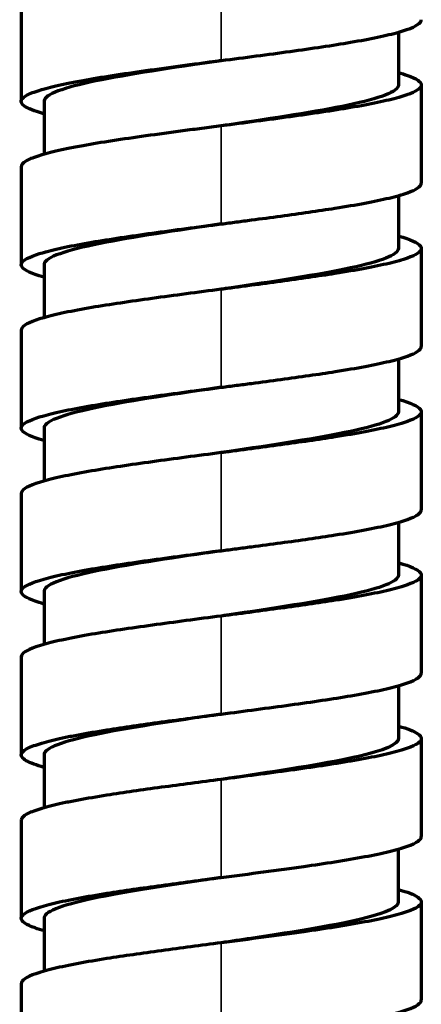
# Model space of a CAD drawing. Units: millimetres. Extents: x 56 to 1051, y -463 to 1001.
# Drawn here: x 473 to 487, y 591 to 626 of the extents above; entities that cross this region are included whole.
import ezdxf

# ---------------------------------------------------------------- set-up
doc = ezdxf.new("R2010")
doc.units = ezdxf.units.MM
doc.header["$LTSCALE"] = 0.75
doc.layers.add('Visible', color=7, linetype='Continuous', lineweight=70)
doc.layers.add('Visible Narrow', color=7, linetype='Continuous', lineweight=35)

msp = doc.modelspace()

# ---------------------------------------------------------------- linework, layer by layer
at = {"layer": 'Visible', "extrusion": (0, 1, 0)}
for p, q in [((472.626, 626.443), (472.626, 623.013)), ((485.825, 625.434), (485.825, 623.583)), ((486.626, 623.585), (486.626, 620.156)), ((473.426, 623.014), (473.426, 621.165)), ((472.626, 620.727), (472.626, 617.298)), ((485.825, 619.719), (485.825, 617.871)), ((486.626, 617.87), (486.626, 614.441)), ((473.426, 617.3), (473.426, 615.449)), ((472.626, 615.012), (472.626, 611.583)), ((485.825, 614.004), (485.825, 612.156)), ((486.626, 612.155), (486.626, 608.725)), ((473.426, 611.584), (473.426, 609.734)), ((472.626, 609.297), (472.626, 605.868)), ((485.825, 608.288), (485.825, 606.441)), ((486.626, 606.439), (486.626, 603.01)), ((473.426, 605.869), (473.426, 604.019)), ((472.626, 603.582), (472.626, 600.152)), ((485.825, 602.573), (485.825, 600.727)), ((486.626, 600.724), (486.626, 597.295)), ((473.428, 600.156), (473.428, 598.305)), ((472.626, 597.866), (472.626, 594.437)), ((485.822, 596.857), (485.822, 595.013)), ((486.626, 595.009), (486.626, 591.58)), ((473.429, 594.441), (473.429, 592.59)), ((472.626, 592.151), (472.626, 588.722))]:
    msp.add_line(p, q, dxfattribs=at)
at = {"layer": 'Visible'}
for points, knots in [([(479.626, 624.442), (480.446, 624.549), (481.265, 624.656), (482.804, 624.869), (483.526, 624.975), (484.499, 625.141), (484.812, 625.199), (485.378, 625.318), (485.627, 625.378), (486.247, 625.554), (486.508, 625.67), (486.615, 625.815), (486.626, 625.843), (486.626, 625.871)], [-2.222669, -2.222669, -2.222669, -2.222669, -1.974271, -1.974271, -1.726154, -1.726154, -1.588867, -1.588867, -1.449145, -1.449145, -1.176861, -1.176861, -1.111166, -1.111166, -1.111166, -1.111166]), ([(473.426, 622.576), (473.411, 622.58), (473.396, 622.585), (473.082, 622.676), (472.866, 622.762), (472.574, 622.969), (472.589, 623.086), (472.884, 623.266), (473.029, 623.326), (473.534, 623.491), (474.035, 623.613), (475.425, 623.863), (476.177, 623.977), (477.407, 624.149), (477.84, 624.208), (478.503, 624.296), (478.727, 624.325), (479.175, 624.384), (479.4, 624.413), (479.626, 624.442)], [-1.676222, -1.676222, -1.676222, -1.676222, -1.663286, -1.663286, -1.400951, -1.400951, -1.038582, -1.038582, -0.854198, -0.854198, -0.537838, -0.537838, -0.272746, -0.272746, -0.136347, -0.136347, -0.068173, -0.068173, -0.000004, -0.000004, -0.000004, -0.000004]), ([(479.626, 624.442), (479.588, 624.437), (477.966, 624.198), (474.783, 623.727), (473.439, 623.256), (473.426, 623.019), (473.426, 623.014)], [0.9070591, 0.9070591, 0.9070591, 0.9070591, 0.90778479, 0.93852319, 0.9692616, 0.96988654, 0.96988654, 0.96988654, 0.96988654]), ([(485.825, 624.022), (485.942, 623.989), (486.047, 623.956), (486.455, 623.811), (486.626, 623.698), (486.626, 623.557), (486.615, 623.529), (486.508, 623.384), (486.247, 623.267), (485.627, 623.091), (485.378, 623.032), (484.812, 622.913), (484.499, 622.855), (483.526, 622.689), (482.804, 622.583), (481.265, 622.37), (480.446, 622.263), (479.626, 622.156)], [-1.451286, -1.451286, -1.451286, -1.451286, -1.374257, -1.374257, -1.110912, -1.110912, -1.045153, -1.045153, -0.77304, -0.77304, -0.633406, -0.633406, -0.496206, -0.496206, -0.248245, -0.248245, -0.000004, -0.000004, -0.000004, -0.000004]), ([(485.825, 623.583), (485.825, 623.568), (485.782, 623.32), (484.307, 622.844), (481.173, 622.384), (479.626, 622.156)], [0.84430514, 0.84430514, 0.84430514, 0.84430514, 0.84630798, 0.87704638, 0.90705912, 0.90705912, 0.90705912, 0.90705912]), ([(479.626, 622.156), (479.4, 622.127), (479.175, 622.098), (478.727, 622.039), (478.503, 622.01), (477.84, 621.922), (477.407, 621.863), (476.177, 621.691), (475.425, 621.577), (474.035, 621.327), (473.534, 621.205), (473.029, 621.04), (472.884, 620.98), (472.679, 620.855), (472.626, 620.791), (472.626, 620.727)], [-1.4813372, -1.4813372, -1.4813372, -1.4813372, -1.4288899, -1.4288899, -1.3764385, -1.3764385, -1.271496, -1.271496, -1.0675408, -1.0675408, -0.8241411, -0.8241411, -0.6822808, -0.6822808, -0.531969, -0.531969, -0.531969, -0.531969]), ([(479.626, 618.727), (479.802, 618.75), (479.978, 618.773), (480.33, 618.819), (480.505, 618.842), (481.028, 618.911), (481.372, 618.957), (482.382, 619.094), (483.024, 619.186), (484.367, 619.397), (485, 619.514), (485.751, 619.695), (485.966, 619.756), (486.454, 619.93), (486.625, 620.043), (486.626, 620.156), (486.626, 620.156), (486.626, 620.156)], [-2.223335, -2.223335, -2.223335, -2.223335, -2.170028, -2.170028, -2.116715, -2.116715, -2.010048, -2.010048, -1.796841, -1.796841, -1.517836, -1.517836, -1.374515, -1.374515, -1.111163, -1.111163, -1.110859, -1.110859, -1.110859, -1.110859]), ([(473.426, 616.861), (473.31, 616.894), (473.205, 616.927), (472.797, 617.072), (472.626, 617.185), (472.626, 617.326), (472.636, 617.354), (472.743, 617.499), (473.004, 617.615), (473.623, 617.791), (473.872, 617.851), (474.437, 617.97), (474.75, 618.028), (475.723, 618.194), (476.445, 618.3), (477.985, 618.514), (478.805, 618.62), (479.626, 618.727)], [-1.45126, -1.45126, -1.45126, -1.45126, -1.374664, -1.374664, -1.111307, -1.111307, -1.045536, -1.045536, -0.773429, -0.773429, -0.633769, -0.633769, -0.496544, -0.496544, -0.248414, -0.248414, -0.000009, -0.000009, -0.000009, -0.000009]), ([(479.626, 618.727), (478.074, 618.499), (474.9, 618.033), (473.454, 617.557), (473.426, 617.309), (473.426, 617.3)], [0.1584261, 0.1584261, 0.1584261, 0.1584261, 0.18852319, 0.21994372, 0.22120398, 0.22120398, 0.22120398, 0.22120398]), ([(485.825, 618.307), (485.83, 618.306), (485.834, 618.305), (486.247, 618.187), (486.509, 618.071), (486.615, 617.926), (486.626, 617.898), (486.625, 617.756), (486.454, 617.644), (485.966, 617.47), (485.751, 617.409), (485, 617.228), (484.367, 617.111), (483.024, 616.9), (482.382, 616.808), (481.372, 616.671), (481.028, 616.625), (480.505, 616.556), (480.33, 616.533), (479.978, 616.487), (479.802, 616.464), (479.626, 616.441)], [-1.453697, -1.453697, -1.453697, -1.453697, -1.450909, -1.450909, -1.17864, -1.17864, -1.112835, -1.112835, -0.849328, -0.849328, -0.705922, -0.705922, -0.426754, -0.426754, -0.213421, -0.213421, -0.106691, -0.106691, -0.053348, -0.053348, -0.000008, -0.000008, -0.000008, -0.000008]), ([(485.825, 617.871), (485.825, 617.643), (484.578, 617.176), (481.382, 616.699), (479.694, 616.451), (479.626, 616.441)], [0.09552085, 0.09552085, 0.09552085, 0.09552085, 0.12568213, 0.15710266, 0.15842613, 0.15842613, 0.15842613, 0.15842613]), ([(479.626, 616.441), (478.805, 616.334), (477.985, 616.227), (476.445, 616.014), (475.723, 615.908), (474.75, 615.742), (474.437, 615.684), (473.872, 615.565), (473.623, 615.505), (473.004, 615.329), (472.743, 615.213), (472.636, 615.068), (472.626, 615.04), (472.626, 615.012)], [-2.224621, -2.224621, -2.224621, -2.224621, -1.976071, -1.976071, -1.727798, -1.727798, -1.590493, -1.590493, -1.450752, -1.450752, -1.178486, -1.178486, -1.11311, -1.11311, -1.11311, -1.11311]), ([(479.626, 613.012), (479.802, 613.035), (479.979, 613.058), (480.331, 613.104), (480.507, 613.127), (481.031, 613.196), (481.376, 613.242), (482.387, 613.38), (483.03, 613.471), (484.373, 613.683), (485.006, 613.8), (485.755, 613.981), (485.97, 614.042), (486.456, 614.215), (486.626, 614.328), (486.626, 614.441)], [-2.223276, -2.223276, -2.223276, -2.223276, -2.169866, -2.169866, -2.11645, -2.11645, -2.009577, -2.009577, -1.795958, -1.795958, -1.516914, -1.516914, -1.373549, -1.373549, -1.110686, -1.110686, -1.110686, -1.110686]), ([(473.426, 611.146), (473.309, 611.179), (473.203, 611.212), (472.796, 611.358), (472.625, 611.47), (472.626, 611.612), (472.636, 611.64), (472.744, 611.785), (473.006, 611.901), (473.626, 612.077), (473.876, 612.137), (474.442, 612.255), (474.755, 612.314), (475.728, 612.479), (476.45, 612.586), (477.988, 612.799), (478.806, 612.905), (479.626, 613.012)], [-1.451201, -1.451201, -1.451201, -1.451201, -1.373857, -1.373857, -1.110477, -1.110477, -1.044718, -1.044718, -0.772599, -0.772599, -0.632997, -0.632997, -0.495826, -0.495826, -0.248055, -0.248055, -0.000009, -0.000009, -0.000009, -0.000009]), ([(479.626, 613.012), (478.074, 612.784), (474.9, 612.318), (473.454, 611.842), (473.426, 611.594), (473.426, 611.584)], [0.40979035, 0.40979035, 0.40979035, 0.40979035, 0.43988745, 0.47130798, 0.47256823, 0.47256823, 0.47256823, 0.47256823]), ([(485.825, 612.592), (485.828, 612.591), (485.831, 612.59), (486.244, 612.473), (486.507, 612.357), (486.615, 612.212), (486.625, 612.183), (486.626, 612.042), (486.456, 611.93), (485.97, 611.756), (485.755, 611.694), (485.006, 611.514), (484.373, 611.397), (483.03, 611.185), (482.387, 611.093), (481.376, 610.956), (481.031, 610.91), (480.507, 610.841), (480.331, 610.818), (479.979, 610.772), (479.802, 610.749), (479.626, 610.726)], [-1.45368, -1.45368, -1.45368, -1.45368, -1.451872, -1.451872, -1.179592, -1.179592, -1.113793, -1.113793, -0.850223, -0.850223, -0.706776, -0.706776, -0.427572, -0.427572, -0.213831, -0.213831, -0.106896, -0.106896, -0.05345, -0.05345, -0.000008, -0.000008, -0.000008, -0.000008]), ([(485.825, 612.156), (485.825, 611.927), (484.578, 611.461), (481.382, 610.984), (479.694, 610.736), (479.626, 610.726)], [0.3468861, 0.3468861, 0.3468861, 0.3468861, 0.37704638, 0.40846692, 0.40979039, 0.40979039, 0.40979039, 0.40979039]), ([(479.626, 610.726), (478.806, 610.619), (477.988, 610.513), (476.45, 610.3), (475.728, 610.193), (474.755, 610.028), (474.442, 609.969), (473.876, 609.851), (473.626, 609.791), (473.006, 609.615), (472.744, 609.499), (472.636, 609.354), (472.626, 609.325), (472.626, 609.297), (472.626, 609.297), (472.626, 609.297)], [-2.224607, -2.224607, -2.224607, -2.224607, -1.976417, -1.976417, -1.7285, -1.7285, -1.59125, -1.59125, -1.451565, -1.451565, -1.179287, -1.179287, -1.11349, -1.11349, -1.113221, -1.113221, -1.113221, -1.113221]), ([(479.626, 607.297), (479.802, 607.32), (479.979, 607.343), (480.331, 607.389), (480.506, 607.412), (481.029, 607.48), (481.374, 607.526), (482.384, 607.664), (483.026, 607.756), (484.369, 607.967), (485.003, 608.084), (485.753, 608.265), (485.968, 608.326), (486.455, 608.5), (486.626, 608.613), (486.626, 608.725), (486.626, 608.725), (486.626, 608.725)], [-2.223331, -2.223331, -2.223331, -2.223331, -2.169981, -2.169981, -2.116627, -2.116627, -2.009876, -2.009876, -1.796501, -1.796501, -1.517485, -1.517485, -1.374148, -1.374148, -1.110805, -1.110805, -1.110802, -1.110802, -1.110802, -1.110802]), ([(473.426, 605.431), (473.309, 605.464), (473.204, 605.497), (472.796, 605.642), (472.626, 605.755), (472.626, 605.896), (472.636, 605.924), (472.744, 606.069), (473.005, 606.186), (473.625, 606.362), (473.874, 606.421), (474.44, 606.54), (474.753, 606.598), (475.726, 606.764), (476.448, 606.87), (477.987, 607.083), (478.806, 607.19), (479.626, 607.297)], [-1.451248, -1.451248, -1.451248, -1.451248, -1.374128, -1.374128, -1.110782, -1.110782, -1.045026, -1.045026, -0.772911, -0.772911, -0.633287, -0.633287, -0.496096, -0.496096, -0.24819, -0.24819, -0.000009, -0.000009, -0.000009, -0.000009]), ([(479.626, 607.297), (478.074, 607.069), (474.9, 606.602), (473.453, 606.127), (473.426, 605.879), (473.426, 605.869)], [0.66115461, 0.66115461, 0.66115461, 0.66115461, 0.69125171, 0.72267224, 0.7239311, 0.7239311, 0.7239311, 0.7239311]), ([(485.825, 606.877), (485.829, 606.876), (485.833, 606.874), (486.246, 606.757), (486.508, 606.641), (486.615, 606.496), (486.626, 606.468), (486.626, 606.326), (486.455, 606.214), (485.968, 606.04), (485.753, 605.979), (485.003, 605.798), (484.369, 605.681), (483.026, 605.469), (482.384, 605.378), (481.374, 605.24), (481.029, 605.194), (480.506, 605.125), (480.331, 605.102), (479.979, 605.057), (479.802, 605.034), (479.626, 605.011)], [-1.453733, -1.453733, -1.453733, -1.453733, -1.451275, -1.451275, -1.178997, -1.178997, -1.113201, -1.113201, -0.849701, -0.849701, -0.706278, -0.706278, -0.427095, -0.427095, -0.213592, -0.213592, -0.106777, -0.106777, -0.05339, -0.05339, -0.000008, -0.000008, -0.000008, -0.000008]), ([(485.825, 606.441), (485.825, 606.212), (484.578, 605.745), (481.382, 605.269), (479.694, 605.021), (479.626, 605.011)], [0.59825036, 0.59825036, 0.59825036, 0.59825036, 0.62841064, 0.65983117, 0.66115465, 0.66115465, 0.66115465, 0.66115465]), ([(479.626, 605.011), (478.806, 604.904), (477.987, 604.797), (476.448, 604.584), (475.726, 604.478), (474.753, 604.312), (474.44, 604.254), (473.874, 604.135), (473.625, 604.076), (473.005, 603.9), (472.744, 603.783), (472.636, 603.638), (472.626, 603.61), (472.626, 603.582), (472.626, 603.582), (472.626, 603.582)], [-2.224661, -2.224661, -2.224661, -2.224661, -1.976332, -1.976332, -1.728278, -1.728278, -1.591005, -1.591005, -1.451298, -1.451298, -1.17902, -1.17902, -1.113224, -1.113224, -1.113208, -1.113208, -1.113208, -1.113208]), ([(479.626, 601.581), (480.037, 601.635), (480.448, 601.688), (481.257, 601.796), (481.656, 601.849), (482.813, 602.009), (483.536, 602.116), (484.51, 602.282), (484.822, 602.34), (485.243, 602.429), (485.375, 602.458), (485.753, 602.55), (485.968, 602.611), (486.455, 602.785), (486.626, 602.897), (486.626, 603.01)], [-2.221325, -2.221325, -2.221325, -2.221325, -2.097172, -2.097172, -1.972921, -1.972921, -1.724705, -1.724705, -1.587646, -1.587646, -1.518411, -1.518411, -1.375248, -1.375248, -1.112261, -1.112261, -1.112261, -1.112261]), ([(473.428, 599.715), (473.29, 599.754), (473.17, 599.792), (472.853, 599.911), (472.714, 599.99), (472.617, 600.123), (472.616, 600.176), (472.692, 600.289), (472.777, 600.348), (473.037, 600.469), (473.213, 600.53), (473.642, 600.651), (473.893, 600.71), (474.321, 600.799), (474.47, 600.829), (474.933, 600.915), (475.268, 600.971), (476.209, 601.12), (476.855, 601.213), (478.208, 601.397), (478.916, 601.489), (479.626, 601.581)], [-1.444186, -1.444186, -1.444186, -1.444186, -1.354371, -1.354371, -1.169737, -1.169737, -1.046365, -1.046365, -0.908622, -0.908622, -0.767042, -0.767042, -0.628701, -0.628701, -0.560923, -0.560923, -0.429389, -0.429389, -0.214766, -0.214766, -0.000066, -0.000066, -0.000066, -0.000066]), ([(479.626, 601.581), (478.285, 601.384), (475.351, 600.954), (473.569, 600.479), (473.428, 600.201), (473.428, 600.156)], [0.91252189, 0.91252189, 0.91252189, 0.91252189, 0.93852319, 0.9692616, 0.9752179, 0.9752179, 0.9752179, 0.9752179]), ([(485.825, 601.162), (486.142, 601.072), (486.371, 600.983), (486.583, 600.837), (486.626, 600.78), (486.626, 600.611), (486.455, 600.499), (485.968, 600.325), (485.753, 600.263), (485.375, 600.172), (485.243, 600.143), (484.822, 600.054), (484.51, 599.996), (483.536, 599.83), (482.813, 599.723), (481.656, 599.563), (481.257, 599.509), (480.448, 599.402), (480.037, 599.349), (479.626, 599.295)], [-1.451899, -1.451899, -1.451899, -1.451899, -1.242902, -1.242902, -1.111237, -1.111237, -0.847729, -0.847729, -0.704297, -0.704297, -0.634932, -0.634932, -0.497617, -0.497617, -0.248935, -0.248935, -0.124451, -0.124451, -0.000064, -0.000064, -0.000064, -0.000064]), ([(485.825, 600.727), (485.825, 600.519), (484.769, 600.077), (481.7, 599.6), (479.871, 599.331), (479.626, 599.295)], [0.84955438, 0.84955438, 0.84955438, 0.84955438, 0.87704638, 0.90778479, 0.91252199, 0.91252199, 0.91252199, 0.91252199]), ([(479.626, 599.295), (478.916, 599.203), (478.208, 599.111), (476.855, 598.927), (476.209, 598.834), (475.268, 598.685), (474.933, 598.629), (474.47, 598.543), (474.321, 598.513), (473.893, 598.424), (473.642, 598.365), (473.213, 598.244), (473.037, 598.183), (472.777, 598.062), (472.692, 598.002), (472.634, 597.917), (472.626, 597.892), (472.626, 597.866)], [-1.544639, -1.544639, -1.544639, -1.544639, -1.329155, -1.329155, -1.113748, -1.113748, -0.981733, -0.981733, -0.913708, -0.913708, -0.774861, -0.774861, -0.632763, -0.632763, -0.494517, -0.494517, -0.434964, -0.434964, -0.434964, -0.434964]), ([(479.626, 595.866), (480.123, 595.931), (480.619, 595.995), (481.589, 596.125), (482.063, 596.189), (483.235, 596.357), (483.988, 596.47), (484.968, 596.654), (485.251, 596.713), (485.752, 596.834), (485.967, 596.896), (486.455, 597.07), (486.625, 597.182), (486.626, 597.295), (486.626, 597.295), (486.626, 597.295)], [-2.294133, -2.294133, -2.294133, -2.294133, -2.113725, -2.113725, -1.933142, -1.933142, -1.646062, -1.646062, -1.508702, -1.508702, -1.366613, -1.366613, -1.105564, -1.105564, -1.105406, -1.105406, -1.105406, -1.105406]), ([(473.429, 594), (473.311, 594.033), (473.205, 594.066), (472.796, 594.212), (472.626, 594.324), (472.626, 594.493), (472.668, 594.55), (472.924, 594.726), (473.275, 594.846), (474.024, 595.024), (474.31, 595.084), (474.934, 595.2), (475.27, 595.256), (476.211, 595.405), (476.856, 595.498), (478.209, 595.682), (478.917, 595.774), (479.626, 595.866)], [-1.44355, -1.44355, -1.44355, -1.44355, -1.366568, -1.366568, -1.105507, -1.105507, -0.975057, -0.975057, -0.698155, -0.698155, -0.560785, -0.560785, -0.429259, -0.429259, -0.2147, -0.2147, -0.000123, -0.000123, -0.000123, -0.000123]), ([(479.626, 595.866), (478.354, 595.679), (475.454, 595.255), (473.591, 594.78), (473.429, 594.491), (473.429, 594.441)], [0.16389172, 0.16389172, 0.16389172, 0.16389172, 0.18852319, 0.21994372, 0.22655198, 0.22655198, 0.22655198, 0.22655198]), ([(485.822, 595.447), (486.141, 595.358), (486.371, 595.268), (486.583, 595.121), (486.626, 595.065), (486.625, 594.896), (486.455, 594.784), (485.967, 594.609), (485.752, 594.548), (485.251, 594.427), (484.968, 594.368), (483.988, 594.184), (483.235, 594.071), (482.063, 593.903), (481.589, 593.839), (480.619, 593.709), (480.123, 593.645), (479.626, 593.58)], [-1.271122, -1.271122, -1.271122, -1.271122, -1.098183, -1.098183, -0.989589, -0.989589, -0.77227, -0.77227, -0.653983, -0.653983, -0.539632, -0.539632, -0.300643, -0.300643, -0.15031, -0.15031, -0.000121, -0.000121, -0.000121, -0.000121]), ([(485.822, 595.013), (485.822, 594.825), (484.922, 594.399), (481.947, 593.921), (479.976, 593.631), (479.626, 593.58)], [0.10086947, 0.10086947, 0.10086947, 0.10086947, 0.12568213, 0.15710266, 0.16389172, 0.16389172, 0.16389172, 0.16389172]), ([(479.626, 593.58), (478.917, 593.488), (478.209, 593.396), (476.856, 593.212), (476.211, 593.119), (475.27, 592.97), (474.934, 592.914), (474.31, 592.798), (474.024, 592.738), (473.275, 592.56), (472.924, 592.44), (472.668, 592.264), (472.626, 592.207), (472.626, 592.151)], [-1.9206034, -1.9206034, -1.9206034, -1.9206034, -1.7407199, -1.7407199, -1.5608502, -1.5608502, -1.4505892, -1.4505892, -1.3354288, -1.3354288, -1.1032952, -1.1032952, -0.994021, -0.994021, -0.994021, -0.994021]), ([(479.626, 590.151), (480.123, 590.215), (480.619, 590.28), (481.59, 590.41), (482.064, 590.474), (483.239, 590.642), (483.99, 590.756), (484.969, 590.939), (485.252, 590.998), (485.753, 591.119), (485.968, 591.181), (486.455, 591.355), (486.626, 591.467), (486.626, 591.58)], [-2.292743, -2.292743, -2.292743, -2.292743, -2.112912, -2.112912, -1.932905, -1.932905, -1.646051, -1.646051, -1.508648, -1.508648, -1.366519, -1.366519, -1.105466, -1.105466, -1.105466, -1.105466])]:
    msp.add_open_spline(points, degree=3, knots=knots, dxfattribs=at)
at = {"layer": 'Visible Narrow', "extrusion": (0, 1, 0)}
for p, q in [((479.625, 627.871), (479.626, 624.442)), ((479.626, 622.156), (479.626, 618.727)), ((479.626, 616.441), (479.626, 613.012)), ((479.626, 610.726), (479.626, 607.297)), ((479.626, 605.011), (479.626, 601.581)), ((479.626, 599.295), (479.626, 595.866)), ((479.626, 593.58), (479.626, 590.151))]:
    msp.add_line(p, q, dxfattribs=at)

doc.saveas('drawing.dxf')
